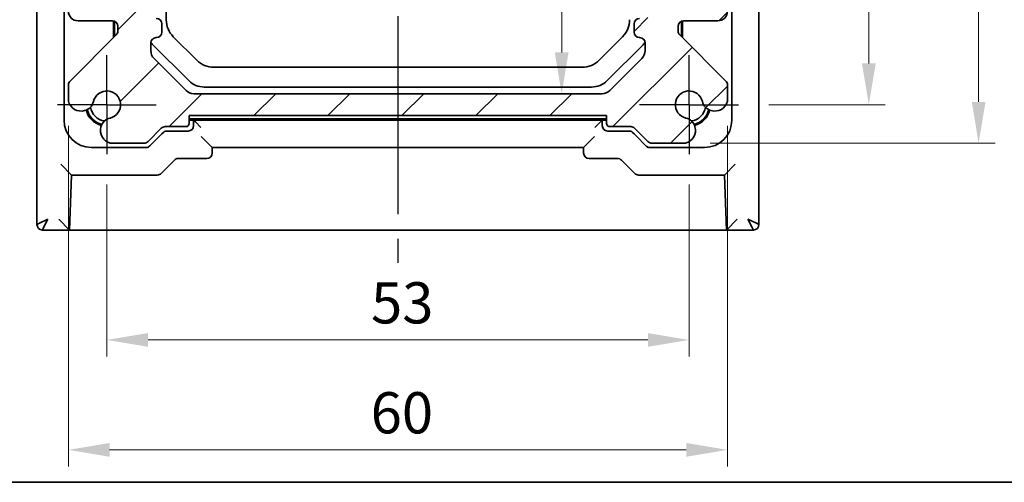
# Model space of a CAD drawing. Units: millimetres. Extents: x 22 to 2398, y 12 to 434.
# Drawn here: x 843 to 932, y 12 to 54 of the extents above; entities that cross this region are included whole.
import ezdxf

# ---------------------------------------------------------------- set-up
doc = ezdxf.new("R2010")
doc.units = ezdxf.units.MM
doc.header["$LTSCALE"] = 1.5
doc.linetypes.add('AM_ISO08W050', pattern=[18, 12, -1.5, 3, -1.5])
doc.linetypes.add('AM_ISO08W050x2', pattern=[9, 6, -0.75, 1.5, -0.75])
doc.layers.get('Defpoints').update_dxf_attribs({"lineweight": 25})
for name, color, linetype, lineweight in [('AM_7', 4, 'AM_ISO08W050', 25), ('Border (ISO)', 7, 'Continuous', 35), ('Dimension (ISO)', 7, 'Continuous', 18), ('Dimension (ISO) @ 1', 7, 'Continuous', 18), ('Hatch (ISO)', 1, 'Continuous', 18), ('Visible (ISO)', 7, 'Continuous', 35)]:
    doc.layers.add(name, color=color, linetype=linetype, lineweight=lineweight)
doc.styles.add('Note Text (TK)', font='txt')
doc.dimstyles.new('Default - Method 1b (TK)', dxfattribs={"dimscale": 1.5, "dimtxt": 2.5, "dimasz": 2.5, "dimexe": 1, "dimexo": 1.5, "dimgap": 1, "dimtad": 1, "dimtoh": 1, "dimrnd": 1e-08, "dimdsep": 46, "dimtxsty": 'Note Text (TK)', "dimcen": 0.09, "dimdle": 5, "dimclrd": 100, "dimclre": 100, "dimclrt": 7, "dimadec": 1, "dimazin": 1, "dimtfac": 1, "dimtmove": 0, "dimatfit": 3, "dimfxl": 1, "dimtolj": 1, "dimlwd": -1, "dimlwe": -1, "dimarcsym": 0})

# ---------------------------------------------------------------- blocks, each defined once
blk = doc.blocks.new('図面枠 tk図枠')
at = {"layer": 'Border (ISO)'}
blk.add_line((14.5, 8), (405.5, 8), dxfattribs=at)
blk = doc.blocks.new('*D68')
at = {"layer": 'Defpoints', "color": 0}
for p in [(908.715, 99.349), (908.715, 46.349), (920.08, 46.349)]:
    blk.add_point(p, dxfattribs=at)
at = {"layer": 'Dimension (ISO)', "color": 100}
for p, q in [((910.965, 99.349), (921.58, 99.349)), ((920.08, 95.599), (920.08, 50.099)), ((910.965, 46.349), (921.58, 46.349))]:
    blk.add_line(p, q, dxfattribs=at)
for points in [[(919.455, 95.599), (920.705, 95.599), (920.08, 99.349)], [(919.455, 50.099), (920.705, 50.099), (920.08, 46.349)]]:
    blk.add_solid(points, dxfattribs=at)
at = {"layer": 'Dimension (ISO)', "color": 7, "insert": (916.705, 70.398), "char_height": 3.75, "attachment_point": 4, "rotation": 90, "style": 'Note Text (TK)'}
blk.add_mtext('\\A1;53', dxfattribs=at)
blk = doc.blocks.new('*D35')
at = {"layer": 'Defpoints', "color": 0}
for p in [(903.402, 102.849), (903.402, 42.849), (930.08, 42.849)]:
    blk.add_point(p, dxfattribs=at)
at = {"layer": 'Dimension (ISO)', "color": 100}
for p, q in [((905.652, 102.849), (931.58, 102.849)), ((930.08, 99.099), (930.08, 46.599)), ((905.652, 42.849), (931.58, 42.849))]:
    blk.add_line(p, q, dxfattribs=at)
for points in [[(929.455, 99.099), (930.705, 99.099), (930.08, 102.849)], [(929.455, 46.599), (930.705, 46.599), (930.08, 42.849)]]:
    blk.add_solid(points, dxfattribs=at)
at = {"layer": 'Dimension (ISO)', "color": 7, "insert": (926.705, 70.366), "char_height": 3.75, "attachment_point": 4, "rotation": 90, "style": 'Note Text (TK)'}
blk.add_mtext('\\A1;60', dxfattribs=at)
blk = doc.blocks.new('*D36')
at = {"layer": 'Defpoints', "color": 0}
for p in [(892.119, 98.349), (892.119, 47.349), (892.119, 47.349)]:
    blk.add_point(p, dxfattribs=at)
at = {"layer": 'Dimension (ISO)', "color": 100}
blk.add_line((892.119, 94.599), (892.119, 51.099), dxfattribs=at)
for points in [[(891.494, 94.599), (892.744, 94.599), (892.119, 98.349)], [(891.494, 51.099), (892.744, 51.099), (892.119, 47.349)]]:
    blk.add_solid(points, dxfattribs=at)
at = {"layer": 'Dimension (ISO)', "color": 7, "insert": (888.744, 70.771), "char_height": 3.75, "attachment_point": 4, "rotation": 90, "style": 'Note Text (TK)'}
blk.add_mtext('\\A1;51', dxfattribs=at)
blk = doc.blocks.new('*D67')
at = {"layer": 'Defpoints', "color": 0}
for p in [(850.715, 41.349), (903.715, 41.349), (903.715, 24.949)]:
    blk.add_point(p, dxfattribs=at)
at = {"layer": 'Dimension (ISO)', "color": 100}
for p, q in [((850.715, 39.099), (850.715, 23.449)), ((903.715, 39.099), (903.715, 23.449)), ((854.465, 24.949), (899.965, 24.949))]:
    blk.add_line(p, q, dxfattribs=at)
for points in [[(854.465, 25.574), (854.465, 24.324), (850.715, 24.949)], [(899.965, 25.574), (899.965, 24.324), (903.715, 24.949)]]:
    blk.add_solid(points, dxfattribs=at)
at = {"layer": 'Dimension (ISO)', "color": 7, "insert": (874.765, 28.324), "char_height": 3.75, "attachment_point": 4, "style": 'Note Text (TK)'}
blk.add_mtext('\\A1;53', dxfattribs=at)
blk = doc.blocks.new('*D38')
at = {"layer": 'Defpoints', "color": 0}
for p in [(847.215, 46.661), (907.215, 46.661), (907.215, 14.949)]:
    blk.add_point(p, dxfattribs=at)
at = {"layer": 'Dimension (ISO)', "color": 100}
for p, q in [((847.215, 44.411), (847.215, 13.449)), ((907.215, 44.411), (907.215, 13.449)), ((850.965, 14.949), (903.465, 14.949))]:
    blk.add_line(p, q, dxfattribs=at)
for points in [[(850.965, 15.574), (850.965, 14.324), (847.215, 14.949)], [(903.465, 15.574), (903.465, 14.324), (907.215, 14.949)]]:
    blk.add_solid(points, dxfattribs=at)
at = {"layer": 'Dimension (ISO)', "color": 7, "insert": (874.733, 18.324), "char_height": 3.75, "attachment_point": 4, "style": 'Note Text (TK)'}
blk.add_mtext('\\A1;60', dxfattribs=at)

msp = doc.modelspace()

# ---------------------------------------------------------------- hatches: boundary and pattern name
at = {"layer": 'Hatch (ISO)'}
h = msp.add_hatch(dxfattribs=at)
h.set_pattern_fill('ANSI31', color=256, scale=38.1, style=0)
h.set_pattern_definition([(45, (596.5, -4e-15), (-3.367596, 3.367596), [])])
edge = h.paths.add_edge_path()
edge.add_line((855.6686, 101.495), (854.4615, 102.7021))
edge.add_ellipse((854.1079, 102.3486), major_axis=(0.3536, 0.3536), ratio=1, start_angle=0, end_angle=45)
edge.add_line((854.1079, 102.8486), (851.028, 102.8486))
edge.add_ellipse((851.3286, 101.6886), major_axis=(-0.3007, 1.16), ratio=1, start_angle=0, end_angle=90.938074)
edge.add_ellipse((851.2604, 101.6601), major_axis=(-1.0867, -0.2912), ratio=1, start_angle=0, end_angle=61.726286)
edge.add_ellipse((850.7151, 99.3486), major_axis=(0.287, 1.2166), ratio=1, start_angle=116.547427, end_angle=360, ccw=False)
edge.add_ellipse((848.4035, 98.8033), major_axis=(1.0949, 0.2583), ratio=1, start_angle=0, end_angle=61.726286)
edge.add_ellipse((848.3751, 98.735), major_axis=(0.3196, 1.1549), ratio=1, start_angle=0, end_angle=90.938074)
edge.add_line((847.2151, 99.0357), (847.2151, 97.5557))
edge.add_ellipse((847.7151, 97.5557), major_axis=(-0.5, 0), ratio=1, start_angle=0, end_angle=45)
edge.add_line((847.3615, 97.2021), (851.5686, 92.995))
edge.add_ellipse((851.2151, 92.6415), major_axis=(0.3536, 0.3536), ratio=1, start_angle=315, end_angle=360, ccw=False)
edge.add_line((851.7151, 92.6415), (851.7151, 92.2236))
edge.add_ellipse((851.2151, 92.2236), major_axis=(0.5, 0), ratio=1, start_angle=270, end_angle=360, ccw=False)
edge.add_line((851.2151, 91.7236), (848.0901, 91.7236))
edge.add_ellipse((848.0901, 90.8486), major_axis=(0, 0.875), ratio=1, start_angle=0, end_angle=180)
edge.add_line((848.0901, 89.9736), (851.2151, 89.9736))
edge.add_ellipse((851.2151, 89.4736), major_axis=(0, 0.5), ratio=1, start_angle=270, end_angle=360, ccw=False)
edge.add_line((851.7151, 89.4736), (851.7151, 87.7236))
edge.add_ellipse((851.2151, 87.7236), major_axis=(0.5, 0), ratio=1, start_angle=270, end_angle=360, ccw=False)
edge.add_line((851.2151, 87.2236), (848.0901, 87.2236))
edge.add_ellipse((848.0901, 86.3486), major_axis=(0, 0.875), ratio=1, start_angle=0, end_angle=180)
edge.add_line((848.0901, 85.4736), (851.2151, 85.4736))
edge.add_ellipse((851.2151, 84.9736), major_axis=(0, 0.5), ratio=1, start_angle=270, end_angle=360, ccw=False)
edge.add_line((851.7151, 84.9736), (851.7151, 83.2236))
edge.add_ellipse((851.2151, 83.2236), major_axis=(0.5, 0), ratio=1, start_angle=270, end_angle=360, ccw=False)
edge.add_line((851.2151, 82.7236), (848.0901, 82.7236))
edge.add_ellipse((848.0901, 81.8486), major_axis=(0, 0.875), ratio=1, start_angle=0, end_angle=180)
edge.add_line((848.0901, 80.9736), (851.2151, 80.9736))
edge.add_ellipse((851.2151, 80.4736), major_axis=(0, 0.5), ratio=1, start_angle=270, end_angle=360, ccw=False)
edge.add_line((851.7151, 80.4736), (851.7151, 78.7236))
edge.add_ellipse((851.2151, 78.7236), major_axis=(0.5, 0), ratio=1, start_angle=270, end_angle=360, ccw=False)
edge.add_line((851.2151, 78.2236), (848.0901, 78.2236))
edge.add_ellipse((848.0901, 77.3486), major_axis=(0, 0.875), ratio=1, start_angle=0, end_angle=180)
edge.add_line((848.0901, 76.4736), (851.2151, 76.4736))
edge.add_ellipse((851.2151, 75.9736), major_axis=(0, 0.5), ratio=1, start_angle=270, end_angle=360, ccw=False)
edge.add_line((851.7151, 75.9736), (851.7151, 74.2236))
edge.add_ellipse((851.2151, 74.2236), major_axis=(0.5, 0), ratio=1, start_angle=270, end_angle=360, ccw=False)
edge.add_line((851.2151, 73.7236), (848.0901, 73.7236))
edge.add_ellipse((848.0901, 72.8486), major_axis=(0, 0.875), ratio=1, start_angle=0, end_angle=180)
edge.add_line((848.0901, 71.9736), (851.2151, 71.9736))
edge.add_ellipse((851.2151, 71.4736), major_axis=(0, 0.5), ratio=1, start_angle=270, end_angle=360, ccw=False)
edge.add_line((851.7151, 71.4736), (851.7151, 69.7236))
edge.add_ellipse((851.2151, 69.7236), major_axis=(0.5, 0), ratio=1, start_angle=270, end_angle=360, ccw=False)
edge.add_line((851.2151, 69.2236), (848.0901, 69.2236))
edge.add_ellipse((848.0901, 68.3486), major_axis=(0, 0.875), ratio=1, start_angle=0, end_angle=180)
edge.add_line((848.0901, 67.4736), (851.2151, 67.4736))
edge.add_ellipse((851.2151, 66.9736), major_axis=(0, 0.5), ratio=1, start_angle=270, end_angle=360, ccw=False)
edge.add_line((851.7151, 66.9736), (851.7151, 65.2236))
edge.add_ellipse((851.2151, 65.2236), major_axis=(0.5, 0), ratio=1, start_angle=270, end_angle=360, ccw=False)
edge.add_line((851.2151, 64.7236), (848.0901, 64.7236))
edge.add_ellipse((848.0901, 63.8486), major_axis=(0, 0.875), ratio=1, start_angle=0, end_angle=180)
edge.add_line((848.0901, 62.9736), (851.2151, 62.9736))
edge.add_ellipse((851.2151, 62.4736), major_axis=(0, 0.5), ratio=1, start_angle=270, end_angle=360, ccw=False)
edge.add_line((851.7151, 62.4736), (851.7151, 60.7236))
edge.add_ellipse((851.2151, 60.7236), major_axis=(0.5, 0), ratio=1, start_angle=270, end_angle=360, ccw=False)
edge.add_line((851.2151, 60.2236), (848.0901, 60.2236))
edge.add_ellipse((848.0901, 59.3486), major_axis=(0, 0.875), ratio=1, start_angle=0, end_angle=180)
edge.add_line((848.0901, 58.4736), (851.2151, 58.4736))
edge.add_ellipse((851.2151, 57.9736), major_axis=(0, 0.5), ratio=1, start_angle=270, end_angle=360, ccw=False)
edge.add_line((851.7151, 57.9736), (851.7151, 56.2236))
edge.add_ellipse((851.2151, 56.2236), major_axis=(0.5, 0), ratio=1, start_angle=270, end_angle=360, ccw=False)
edge.add_line((851.2151, 55.7236), (848.0901, 55.7236))
edge.add_ellipse((848.0901, 54.8486), major_axis=(0, 0.875), ratio=1, start_angle=0, end_angle=180)
edge.add_line((848.0901, 53.9736), (851.2151, 53.9736))
edge.add_ellipse((851.2151, 53.4736), major_axis=(0, 0.5), ratio=1, start_angle=270, end_angle=360, ccw=False)
edge.add_line((851.7151, 53.4736), (851.7151, 53.0557))
edge.add_ellipse((851.2151, 53.0557), major_axis=(0.5, 0), ratio=1, start_angle=315, end_angle=360, ccw=False)
edge.add_line((851.5686, 52.7021), (847.3615, 48.495))
edge.add_ellipse((847.7151, 48.1415), major_axis=(-0.3536, 0.3536), ratio=1, start_angle=0, end_angle=45)
edge.add_line((847.2151, 48.1415), (847.2151, 46.6615))
edge.add_ellipse((848.3751, 46.9621), major_axis=(-1.16, -0.3007), ratio=1, start_angle=0, end_angle=90.938074)
edge.add_ellipse((848.4035, 46.8939), major_axis=(0.2912, -1.0867), ratio=1, start_angle=0, end_angle=61.726286)
edge.add_ellipse((850.7151, 46.3486), major_axis=(-1.2166, 0.287), ratio=1, start_angle=116.547427, end_angle=360, ccw=False)
edge.add_ellipse((851.2604, 44.037), major_axis=(-0.2583, 1.0949), ratio=1, start_angle=0, end_angle=61.726286)
edge.add_ellipse((851.3286, 44.0086), major_axis=(-1.1549, 0.3196), ratio=1, start_angle=0, end_angle=90.938074)
edge.add_line((851.028, 42.8486), (854.1079, 42.8486))
edge.add_ellipse((854.1079, 43.3486), major_axis=(0, -0.5), ratio=1, start_angle=0, end_angle=45)
edge.add_line((854.4615, 42.995), (855.6686, 44.2021))
edge.add_ellipse((856.0222, 43.8486), major_axis=(-0.3536, 0.3536), ratio=1, start_angle=315, end_angle=360, ccw=False)
edge.add_line((856.0222, 44.3486), (857.9151, 44.3486))
edge.add_ellipse((857.9151, 44.6486), major_axis=(0, -0.3), ratio=1, start_angle=0, end_angle=90)
edge.add_line((858.2151, 44.6486), (858.2151, 45.3486))
edge.add_line((858.2151, 45.3486), (896.2151, 45.3486))
edge.add_line((896.2151, 45.3486), (896.2151, 44.6486))
edge.add_ellipse((896.5151, 44.6486), major_axis=(-0.3, 0), ratio=1, start_angle=0, end_angle=90)
edge.add_line((896.5151, 44.3486), (898.4079, 44.3486))
edge.add_ellipse((898.4079, 43.8486), major_axis=(0, 0.5), ratio=1, start_angle=315, end_angle=360, ccw=False)
edge.add_line((898.7615, 44.2021), (899.9686, 42.995))
edge.add_ellipse((900.3222, 43.3486), major_axis=(-0.3536, -0.3536), ratio=1, start_angle=0, end_angle=45)
edge.add_line((900.3222, 42.8486), (903.4022, 42.8486))
edge.add_ellipse((903.1015, 44.0086), major_axis=(0.3007, -1.16), ratio=1, start_angle=0, end_angle=90.938074)
edge.add_ellipse((903.1697, 44.037), major_axis=(1.0867, 0.2912), ratio=1, start_angle=0, end_angle=61.726286)
edge.add_ellipse((903.7151, 46.3486), major_axis=(-0.287, -1.2166), ratio=1, start_angle=116.547427, end_angle=360, ccw=False)
edge.add_ellipse((906.0266, 46.8939), major_axis=(-1.0949, -0.2583), ratio=1, start_angle=0, end_angle=61.726286)
edge.add_ellipse((906.0551, 46.9621), major_axis=(-0.3196, -1.1549), ratio=1, start_angle=0, end_angle=90.938074)
edge.add_line((907.2151, 46.6615), (907.2151, 48.1415))
edge.add_ellipse((906.7151, 48.1415), major_axis=(0.5, 0), ratio=1, start_angle=0, end_angle=45)
edge.add_line((907.0686, 48.495), (902.8615, 52.7021))
edge.add_ellipse((903.2151, 53.0557), major_axis=(-0.3536, -0.3536), ratio=1, start_angle=315, end_angle=360, ccw=False)
edge.add_line((902.7151, 53.0557), (902.7151, 53.4736))
edge.add_ellipse((903.2151, 53.4736), major_axis=(-0.5, 0), ratio=1, start_angle=270, end_angle=360, ccw=False)
edge.add_line((903.2151, 53.9736), (906.3401, 53.9736))
edge.add_ellipse((906.3401, 54.8486), major_axis=(0, -0.875), ratio=1, start_angle=0, end_angle=180)
edge.add_line((906.3401, 55.7236), (903.2151, 55.7236))
edge.add_ellipse((903.2151, 56.2236), major_axis=(0, -0.5), ratio=1, start_angle=270, end_angle=360, ccw=False)
edge.add_line((902.7151, 56.2236), (902.7151, 57.9736))
edge.add_ellipse((903.2151, 57.9736), major_axis=(-0.5, 0), ratio=1, start_angle=270, end_angle=360, ccw=False)
edge.add_line((903.2151, 58.4736), (906.3401, 58.4736))
edge.add_ellipse((906.3401, 59.3486), major_axis=(0, -0.875), ratio=1, start_angle=0, end_angle=180)
edge.add_line((906.3401, 60.2236), (903.2151, 60.2236))
edge.add_ellipse((903.2151, 60.7236), major_axis=(0, -0.5), ratio=1, start_angle=270, end_angle=360, ccw=False)
edge.add_line((902.7151, 60.7236), (902.7151, 62.4736))
edge.add_ellipse((903.2151, 62.4736), major_axis=(-0.5, 0), ratio=1, start_angle=270, end_angle=360, ccw=False)
edge.add_line((903.2151, 62.9736), (906.3401, 62.9736))
edge.add_ellipse((906.3401, 63.8486), major_axis=(0, -0.875), ratio=1, start_angle=0, end_angle=180)
edge.add_line((906.3401, 64.7236), (903.2151, 64.7236))
edge.add_ellipse((903.2151, 65.2236), major_axis=(0, -0.5), ratio=1, start_angle=270, end_angle=360, ccw=False)
edge.add_line((902.7151, 65.2236), (902.7151, 66.9736))
edge.add_ellipse((903.2151, 66.9736), major_axis=(-0.5, 0), ratio=1, start_angle=270, end_angle=360, ccw=False)
edge.add_line((903.2151, 67.4736), (906.3401, 67.4736))
edge.add_ellipse((906.3401, 68.3486), major_axis=(0, -0.875), ratio=1, start_angle=0, end_angle=180)
edge.add_line((906.3401, 69.2236), (903.2151, 69.2236))
edge.add_ellipse((903.2151, 69.7236), major_axis=(0, -0.5), ratio=1, start_angle=270, end_angle=360, ccw=False)
edge.add_line((902.7151, 69.7236), (902.7151, 71.4736))
edge.add_ellipse((903.2151, 71.4736), major_axis=(-0.5, 0), ratio=1, start_angle=270, end_angle=360, ccw=False)
edge.add_line((903.2151, 71.9736), (906.3401, 71.9736))
edge.add_ellipse((906.3401, 72.8486), major_axis=(0, -0.875), ratio=1, start_angle=0, end_angle=180)
edge.add_line((906.3401, 73.7236), (903.2151, 73.7236))
edge.add_ellipse((903.2151, 74.2236), major_axis=(0, -0.5), ratio=1, start_angle=270, end_angle=360, ccw=False)
edge.add_line((902.7151, 74.2236), (902.7151, 75.9736))
edge.add_ellipse((903.2151, 75.9736), major_axis=(-0.5, 0), ratio=1, start_angle=270, end_angle=360, ccw=False)
edge.add_line((903.2151, 76.4736), (906.3401, 76.4736))
edge.add_ellipse((906.3401, 77.3486), major_axis=(0, -0.875), ratio=1, start_angle=0, end_angle=180)
edge.add_line((906.3401, 78.2236), (903.2151, 78.2236))
edge.add_ellipse((903.2151, 78.7236), major_axis=(0, -0.5), ratio=1, start_angle=270, end_angle=360, ccw=False)
edge.add_line((902.7151, 78.7236), (902.7151, 80.4736))
edge.add_ellipse((903.2151, 80.4736), major_axis=(-0.5, 0), ratio=1, start_angle=270, end_angle=360, ccw=False)
edge.add_line((903.2151, 80.9736), (906.3401, 80.9736))
edge.add_ellipse((906.3401, 81.8486), major_axis=(0, -0.875), ratio=1, start_angle=0, end_angle=180)
edge.add_line((906.3401, 82.7236), (903.2151, 82.7236))
edge.add_ellipse((903.2151, 83.2236), major_axis=(0, -0.5), ratio=1, start_angle=270, end_angle=360, ccw=False)
edge.add_line((902.7151, 83.2236), (902.7151, 84.9736))
edge.add_ellipse((903.2151, 84.9736), major_axis=(-0.5, 0), ratio=1, start_angle=270, end_angle=360, ccw=False)
edge.add_line((903.2151, 85.4736), (906.3401, 85.4736))
edge.add_ellipse((906.3401, 86.3486), major_axis=(0, -0.875), ratio=1, start_angle=0, end_angle=180)
edge.add_line((906.3401, 87.2236), (903.2151, 87.2236))
edge.add_ellipse((903.2151, 87.7236), major_axis=(0, -0.5), ratio=1, start_angle=270, end_angle=360, ccw=False)
edge.add_line((902.7151, 87.7236), (902.7151, 89.4736))
edge.add_ellipse((903.2151, 89.4736), major_axis=(-0.5, 0), ratio=1, start_angle=270, end_angle=360, ccw=False)
edge.add_line((903.2151, 89.9736), (906.3401, 89.9736))
edge.add_ellipse((906.3401, 90.8486), major_axis=(0, -0.875), ratio=1, start_angle=0, end_angle=180)
edge.add_line((906.3401, 91.7236), (903.0151, 91.7236))
edge.add_ellipse((903.0151, 92.0236), major_axis=(0, -0.3), ratio=1, start_angle=270, end_angle=360, ccw=False)
edge.add_line((902.7151, 92.0236), (902.7151, 92.6415))
edge.add_ellipse((903.2151, 92.6415), major_axis=(-0.5, 0), ratio=1, start_angle=315, end_angle=360, ccw=False)
edge.add_line((902.8615, 92.995), (907.0686, 97.2021))
edge.add_ellipse((906.7151, 97.5557), major_axis=(0.3536, -0.3536), ratio=1, start_angle=0, end_angle=45)
edge.add_line((907.2151, 97.5557), (907.2151, 99.0357))
edge.add_ellipse((906.0551, 98.735), major_axis=(1.16, 0.3007), ratio=1, start_angle=0, end_angle=90.938074)
edge.add_ellipse((906.0266, 98.8033), major_axis=(-0.2912, 1.0867), ratio=1, start_angle=0, end_angle=61.726286)
edge.add_ellipse((903.7151, 99.3486), major_axis=(1.2166, -0.287), ratio=1, start_angle=116.547427, end_angle=360, ccw=False)
edge.add_ellipse((903.1697, 101.6601), major_axis=(0.2583, -1.0949), ratio=1, start_angle=0, end_angle=61.726286)
edge.add_ellipse((903.1015, 101.6886), major_axis=(1.1549, -0.3196), ratio=1, start_angle=0, end_angle=90.938074)
edge.add_line((903.4022, 102.8486), (900.3222, 102.8486))
edge.add_ellipse((900.3222, 102.3486), major_axis=(0, 0.5), ratio=1, start_angle=0, end_angle=45)
edge.add_line((899.9686, 102.7021), (898.7615, 101.495))
edge.add_ellipse((898.4079, 101.8486), major_axis=(0.3536, -0.3536), ratio=1, start_angle=315, end_angle=360, ccw=False)
edge.add_line((898.4079, 101.3486), (896.5151, 101.3486))
edge.add_ellipse((896.5151, 101.0486), major_axis=(0, 0.3), ratio=1, start_angle=0, end_angle=90)
edge.add_line((896.2151, 101.0486), (896.2151, 100.3486))
edge.add_line((896.2151, 100.3486), (858.2151, 100.3486))
edge.add_line((858.2151, 100.3486), (858.2151, 101.0486))
edge.add_ellipse((857.9151, 101.0486), major_axis=(0.3, 0), ratio=1, start_angle=0, end_angle=90)
edge.add_line((857.9151, 101.3486), (856.0222, 101.3486))
edge.add_ellipse((856.0222, 101.8486), major_axis=(0, -0.5), ratio=1, start_angle=315, end_angle=360, ccw=False)
edge = h.paths.add_edge_path(flags=0)
edge.add_ellipse((855.2151, 57.5486), major_axis=(0.5, 0), ratio=1, start_angle=0, end_angle=90)
edge.add_line((855.2151, 58.0486), (854.2151, 58.0486))
edge.add_ellipse((854.2151, 58.5486), major_axis=(0, -0.5), ratio=1, start_angle=270, end_angle=360, ccw=False)
edge.add_line((853.7151, 58.5486), (853.7151, 93.4344))
edge.add_ellipse((854.7151, 93.4344), major_axis=(-1, 0), ratio=1, start_angle=315, end_angle=360, ccw=False)
edge.add_line((854.0079, 94.1415), (857.9222, 98.0557))
edge.add_ellipse((858.6293, 97.3486), major_axis=(-0.7071, 0.7071), ratio=1, start_angle=315, end_angle=360, ccw=False)
edge.add_line((858.6293, 98.3486), (895.8008, 98.3486))
edge.add_ellipse((895.8008, 97.3486), major_axis=(0, 1), ratio=1, start_angle=315, end_angle=360, ccw=False)
edge.add_line((896.5079, 98.0557), (900.4222, 94.1415))
edge.add_ellipse((899.7151, 93.4344), major_axis=(0.7071, 0.7071), ratio=1, start_angle=315, end_angle=360, ccw=False)
edge.add_line((900.7151, 93.4344), (900.7151, 58.5486))
edge.add_ellipse((900.2151, 58.5486), major_axis=(0.5, 0), ratio=1, start_angle=270, end_angle=360, ccw=False)
edge.add_line((900.2151, 58.0486), (899.2151, 58.0486))
edge.add_ellipse((899.2151, 57.5486), major_axis=(0, 0.5), ratio=1, start_angle=0, end_angle=90)
edge.add_line((898.7151, 57.5486), (898.7151, 56.7986))
edge.add_ellipse((899.2151, 56.7986), major_axis=(-0.5, 0), ratio=1, start_angle=0, end_angle=90)
edge.add_line((899.2151, 56.2986), (900.7151, 56.1486))
edge.add_line((900.7151, 56.1486), (900.7151, 54.3486))
edge.add_line((900.7151, 54.3486), (899.2151, 54.1986))
edge.add_ellipse((899.2151, 53.6986), major_axis=(0, 0.5), ratio=1, start_angle=0, end_angle=90)
edge.add_line((898.7151, 53.6986), (898.7151, 52.9486))
edge.add_ellipse((899.2151, 52.9486), major_axis=(-0.5, 0), ratio=1, start_angle=0, end_angle=90)
edge.add_ellipse((899.2151, 51.9486), major_axis=(0, 0.5), ratio=1, start_angle=270, end_angle=360, ccw=False)
edge.add_line((899.7151, 51.9486), (899.7151, 51.2628))
edge.add_ellipse((898.7151, 51.2628), major_axis=(1, 0), ratio=1, start_angle=315, end_angle=360, ccw=False)
edge.add_line((899.4222, 50.5557), (896.5079, 47.6415))
edge.add_ellipse((895.8008, 48.3486), major_axis=(0.7071, -0.7071), ratio=1, start_angle=315, end_angle=360, ccw=False)
edge.add_line((895.8008, 47.3486), (858.6293, 47.3486))
edge.add_ellipse((858.6293, 48.3486), major_axis=(0, -1), ratio=1, start_angle=315, end_angle=360, ccw=False)
edge.add_line((857.9222, 47.6415), (855.0079, 50.5557))
edge.add_ellipse((855.7151, 51.2628), major_axis=(-0.7071, -0.7071), ratio=1, start_angle=315, end_angle=360, ccw=False)
edge.add_line((854.7151, 51.2628), (854.7151, 51.9486))
edge.add_ellipse((855.2151, 51.9486), major_axis=(-0.5, 0), ratio=1, start_angle=270, end_angle=360, ccw=False)
edge.add_ellipse((855.2151, 52.9486), major_axis=(0, -0.5), ratio=1, start_angle=0, end_angle=90)
edge.add_line((855.7151, 52.9486), (855.7151, 53.6986))
edge.add_ellipse((855.2151, 53.6986), major_axis=(0.5, 0), ratio=1, start_angle=0, end_angle=90)
edge.add_line((855.2151, 54.1986), (853.7151, 54.3486))
edge.add_line((853.7151, 54.3486), (853.7151, 56.1486))
edge.add_line((853.7151, 56.1486), (855.2151, 56.2986))
edge.add_ellipse((855.2151, 56.7986), major_axis=(0, -0.5), ratio=1, start_angle=0, end_angle=90)
edge.add_line((855.7151, 56.7986), (855.7151, 57.5486))

# ---------------------------------------------------------------- linework, layer by layer
at = {"layer": 'AM_7'}
msp.add_line((877.2151, 108.3994), (877.2151, 31.9486), dxfattribs=at)
at = {"layer": 'AM_7', "linetype": 'AM_ISO08W050x2', "ltscale": 0.5}
for p, q in [((850.7151, 46.3486), (850.7151, 51.3486)), ((903.7151, 46.3486), (903.7151, 51.3486)), ((850.7151, 46.3486), (845.7151, 46.3486)), ((850.7151, 46.3486), (855.7151, 46.3486)), ((850.7151, 46.3486), (850.7151, 41.3486)), ((903.7151, 46.3486), (898.7151, 46.3486)), ((903.7151, 46.3486), (908.7151, 46.3486)), ((903.7151, 46.3486), (903.7151, 41.3486))]:
    msp.add_line(p, q, dxfattribs=at)
at = {"layer": 'Visible (ISO)'}
for p, q in [((844.3506, 100.7155), (844.3506, 35.4486)), ((846.8151, 100.749), (846.8151, 44.9482)), ((907.6151, 44.9482), (907.6151, 100.749)), ((910.0795, 35.4486), (910.0795, 100.7155)), ((856.123, 54.077), (856.123, 91.6201)), ((848.0901, 53.9736), (851.2151, 53.9736)), ((851.3151, 52.4486), (851.3151, 53.9635)), ((851.4151, 53.9318), (851.4151, 52.5486)), ((903.0151, 52.5486), (903.0151, 53.9318)), ((903.1151, 53.9635), (903.1151, 52.4486)), ((903.2151, 53.9736), (906.3401, 53.9736)), ((851.7151, 53.4736), (851.7151, 53.0557)), ((855.7151, 52.9486), (855.7151, 53.6986)), ((898.7151, 53.6986), (898.7151, 52.9486)), ((902.7151, 53.0557), (902.7151, 53.4736)), ((851.5686, 52.7021), (847.3615, 48.495)), ((858.8935, 50.3986), (856.765, 52.527)), ((897.6651, 52.527), (895.5367, 50.3986)), ((907.0686, 48.495), (902.8615, 52.7021)), ((854.7151, 51.2628), (854.7151, 51.9486)), ((858.1719, 48.5344), (854.9008, 51.8054)), ((899.5293, 51.8054), (896.2582, 48.5344)), ((899.7151, 51.9486), (899.7151, 51.2628)), ((857.9222, 47.6415), (855.0079, 50.5557)), ((899.4222, 50.5557), (896.5079, 47.6415)), ((893.9866, 49.7565), (860.4435, 49.7565)), ((847.2151, 48.1415), (847.2151, 46.6615)), ((894.844, 47.9486), (859.5861, 47.9486)), ((907.2151, 46.6615), (907.2151, 48.1415)), ((895.8008, 47.3486), (858.6293, 47.3486)), ((858.2151, 44.6486), (858.2151, 45.3486)), ((858.2151, 45.3486), (896.2151, 45.3486)), ((858.3435, 45.0486), (896.0866, 45.0486)), ((858.6151, 44.9486), (858.3435, 44.9486)), ((858.781, 44.7826), (858.6151, 44.9486)), ((858.6151, 44.4485), (858.6151, 44.9486)), ((858.6151, 44.9486), (895.8151, 44.9486)), ((895.6491, 44.7826), (895.8151, 44.9486)), ((895.8151, 44.9486), (895.8151, 44.4485)), ((896.0866, 44.9486), (895.8151, 44.9486)), ((896.2151, 45.3486), (896.2151, 44.6486)), ((854.4615, 42.995), (855.6686, 44.2021)), ((856.0222, 44.3486), (857.9151, 44.3486)), ((856.1038, 43.9486), (858.1151, 43.9486)), ((858.781, 44.7826), (859.281, 44.2827)), ((895.6491, 44.7826), (895.1492, 44.2827)), ((896.315, 43.9486), (898.3263, 43.9486)), ((896.5151, 44.3486), (898.4079, 44.3486)), ((898.7615, 44.2021), (899.9686, 42.995)), ((855.7258, 43.6948), (854.4602, 42.4293)), ((855.8916, 43.8607), (855.7258, 43.6948)), ((860.3151, 42.4486), (859.3151, 43.4486)), ((894.1151, 42.4486), (895.1151, 43.4486)), ((898.7043, 43.6948), (898.5385, 43.8607)), ((899.9699, 42.4293), (898.7043, 43.6948)), ((849.3147, 42.4486), (854.2723, 42.4486)), ((851.028, 42.8486), (854.1079, 42.8486)), ((860.3151, 41.9486), (860.3151, 42.4486)), ((860.3151, 42.4486), (894.1151, 42.4486)), ((894.1151, 42.4486), (894.1151, 41.9486)), ((900.1578, 42.4486), (905.1154, 42.4486)), ((900.3222, 42.8486), (903.4022, 42.8486)), ((855.6615, 40.095), (856.8686, 41.3021)), ((857.2222, 41.4486), (859.8151, 41.4486)), ((894.6151, 41.4486), (897.2079, 41.4486)), ((897.5615, 41.3021), (898.7686, 40.095)), ((847.4897, 39.9486), (846.524, 40.9486)), ((906.9405, 39.9486), (907.9061, 40.9486)), ((847.3151, 34.9486), (847.4897, 39.9486)), ((847.4897, 39.9486), (855.3079, 39.9486)), ((899.1222, 39.9486), (906.9405, 39.9486)), ((906.9405, 39.9486), (907.1151, 34.9486)), ((844.5689, 35.5577), (845.3506, 35.9486)), ((845.3506, 35.9486), (844.9597, 35.1669)), ((847.3151, 34.9486), (846.3494, 35.9486)), ((907.1151, 34.9486), (908.0807, 35.9486)), ((909.0795, 35.9486), (909.8612, 35.5577)), ((909.4704, 35.1669), (909.0795, 35.9486)), ((844.3506, 35.4486), (844.5689, 35.5577)), ((844.9597, 35.1669), (844.8506, 34.9486)), ((909.5795, 34.9486), (909.4704, 35.1669)), ((909.8612, 35.5577), (910.0795, 35.4486)), ((844.8506, 34.9486), (847.3151, 34.9486)), ((847.3151, 34.9486), (849.3138, 34.9486)), ((905.1163, 34.9486), (849.3138, 34.9486)), ((905.1163, 34.9486), (907.1151, 34.9486)), ((907.1151, 34.9486), (909.5795, 34.9486))]:
    msp.add_line(p, q, dxfattribs=at)
for centre, radius, start, end in [((848.0901, 54.8486), 0.875, 90, 270), ((906.3401, 54.8486), 0.875, 270, 90), ((851.2151, 53.4736), 0.5, 0, 90), ((855.2151, 53.6986), 0.5, 0, 90), ((858.3151, 54.077), 2.1921, 180, 225), ((896.1151, 54.077), 2.1921, 315, 0), ((899.2151, 53.6986), 0.5, 90, 180), ((903.2151, 53.4736), 0.5, 90, 180), ((851.2151, 53.0557), 0.5, 315, 0), ((855.2151, 52.9486), 0.5, 270, 0), ((899.2151, 52.9486), 0.5, 180, 270), ((903.2151, 53.0557), 0.5, 180, 225), ((855.2151, 51.9486), 0.5, 90, 180), ((856.3151, 53.2196), 2, 217.074306, 225), ((899.2151, 51.9486), 0.5, 0, 90), ((898.1151, 53.2196), 2, 315, 322.925694), ((855.7151, 51.2628), 1, 180, 225), ((898.7151, 51.2628), 1, 315, 0), ((860.4435, 51.9486), 2.1921, 225, 270), ((893.9866, 51.9486), 2.1921, 270, 315), ((847.7151, 48.1415), 0.5, 135, 180), ((859.5861, 49.9486), 2, 225, 270), ((894.844, 49.9486), 2, 270, 315), ((906.7151, 48.1415), 0.5, 0, 45), ((850.7151, 46.3486), 1.25, 283.273714, 166.726286), ((858.6293, 48.3486), 1, 225, 270), ((895.8008, 48.3486), 1, 270, 315), ((903.7151, 46.3486), 1.25, 13.273714, 256.726286), ((848.3751, 46.9621), 1.1983, 194.530963, 285.469037), ((848.4035, 46.8939), 1.125, 285, 346.726286), ((906.0266, 46.8939), 1.125, 193.273714, 255), ((906.0551, 46.9621), 1.1983, 254.530963, 345.469037), ((850.7151, 46.3486), 1.9495, 194.734941, 255.265059), ((850.7151, 46.3486), 1.85, 194.185417, 255.814583), ((850.7151, 46.3486), 1.5, 188.318803, 261.681197), ((903.7151, 46.3486), 1.5, 278.318803, 351.681197), ((903.7151, 46.3486), 1.85, 284.185417, 345.814583), ((903.7151, 46.3486), 1.9495, 284.734941, 345.265059), ((851.2604, 44.037), 1.125, 103.273714, 165), ((858.3435, 46.9486), 1.9, 266.124238, 270), ((858.3435, 46.9486), 2, 266.318301, 270), ((896.0866, 46.9486), 1.9, 270, 273.875762), ((896.0866, 46.9486), 2, 270, 273.681699), ((903.1697, 44.037), 1.125, 15, 76.726286), ((851.3286, 44.0086), 1.1983, 164.530963, 255.469037), ((856.0222, 43.8486), 0.5, 90, 135), ((857.9151, 44.6486), 0.3, 270, 0), ((896.5151, 44.6486), 0.3, 180, 270), ((898.4079, 43.8486), 0.5, 45, 90), ((903.1015, 44.0086), 1.1983, 284.530963, 15.469037), ((854.1079, 43.3486), 0.5, 270, 315), ((900.3222, 43.3486), 0.5, 225, 270), ((857.2222, 40.9486), 0.5, 90, 135), ((859.8151, 41.9486), 0.5, 270, 0), ((894.6151, 41.9486), 0.5, 180, 270), ((897.2079, 40.9486), 0.5, 45, 90), ((855.3079, 40.4486), 0.5, 270, 315), ((899.1222, 40.4486), 0.5, 225, 270), ((844.8506, 35.4486), 0.5, 180, 270), ((909.5795, 35.4486), 0.5, 270, 0)]:
    msp.add_arc(centre, radius, start, end, dxfattribs=at)
for centre, major_axis, start_param, end_param in [((849.3154, 44.949), (-1.7683, -1.7683), 5.4979394, 7.0684312), ((905.1147, 44.949), (1.7683, -1.7683), 5.4979394, 7.0684312), ((856.1037, 43.6485), (0.2122, 0.2122), 0.7852459, 1.5707963), ((858.115, 44.4487), (0.3537, -0.3537), 5.4979394, 7.0684312), ((896.3151, 44.4487), (-0.3537, -0.3537), 5.4979394, 7.0684312), ((898.3264, 43.6485), (-0.2122, 0.2122), 4.712389, 5.4979394), ((854.2725, 42.9487), (-0.3537, -0.3537), 0.7852459, 1.5707963), ((900.1576, 42.9487), (0.3537, -0.3537), 4.712389, 5.4979394)]:
    msp.add_ellipse(centre, major_axis=major_axis, ratio=0.9996955, start_param=start_param, end_param=end_param, dxfattribs=at)

# ---------------------------------------------------------------- block references
at = {"xscale": 1.5, "yscale": 1.5, "zscale": 1.5}
msp.add_blockref('図面枠 tk図枠', (596.5, 0), dxfattribs=at)

# ---------------------------------------------------------------- dimensions: what is measured, and where the dimension line sits
at = {"layer": 'Dimension (ISO) @ 1', "color": 100}
for base, p1, p2, angle, override, picture, middle in [((930.0795, 42.8486), (903.4022, 102.8486), (903.4022, 42.8486), 90, {"dimscale": 1, "dimtxt": 3.75, "dimasz": 3.75, "dimexe": 1.5, "dimexo": 2.25, "dimgap": 1.5, "dimtoh": 0, "dimcen": 0.135, "dimtix": 0, "dimtofl": 0, "dimtmove": 0, "dimatfit": 1}, '*D35', (930.0795, 72.8486)), ((920.0795, 46.3486), (908.7151, 99.3486), (908.7151, 46.3486), 90, {"dimscale": 1, "dimtxt": 3.75, "dimasz": 3.75, "dimexe": 1.5, "dimexo": 2.25, "dimgap": 1.5, "dimtoh": 0, "dimcen": 0.135, "dimtix": 0, "dimtofl": 0, "dimtmove": 0, "dimatfit": 1}, '*D68', (920.0795, 72.8486)), ((892.1188, 47.3486), (892.1188, 98.3486), (892.1188, 47.3486), 270, {"dimscale": 1, "dimtxt": 3.75, "dimasz": 3.75, "dimexe": 1.5, "dimexo": 2.25, "dimgap": 1.5, "dimtoh": 0, "dimdec": 2, "dimcen": 0.135, "dimse1": 1, "dimse2": 1, "dimtol": 0, "dimlim": 0, "dimtp": 0, "dimtm": 0, "dimtdec": 2, "dimtix": 0, "dimtofl": 0, "dimtmove": 0, "dimatfit": 1}, '*D36', (892.1188, 72.8486)), ((907.2151, 14.9486), (847.2151, 46.6615), (907.2151, 46.6615), 180, {"dimscale": 1, "dimtxt": 3.75, "dimasz": 3.75, "dimexe": 1.5, "dimexo": 2.25, "dimgap": 1.5, "dimtoh": 0, "dimcen": 0.135, "dimtix": 0, "dimtofl": 0, "dimtmove": 0, "dimatfit": 1}, '*D38', (877.2151, 14.9486)), ((903.7151, 24.9486), (850.7151, 41.3486), (903.7151, 41.3486), 180, {"dimscale": 1, "dimtxt": 3.75, "dimasz": 3.75, "dimexe": 1.5, "dimexo": 2.25, "dimgap": 1.5, "dimtoh": 0, "dimcen": 0.135, "dimtix": 0, "dimtofl": 0, "dimtmove": 0, "dimatfit": 1}, '*D67', (877.2151, 24.9486))]:
    dim = msp.add_linear_dim(base=base, p1=p1, p2=p2, angle=angle, dimstyle='Default - Method 1b (TK)', override=override, dxfattribs=at)
    dim.commit()
    dim.dimension.update_dxf_attribs({"geometry": picture, "text_midpoint": middle, "dimtype": 128})

doc.saveas('drawing.dxf')
